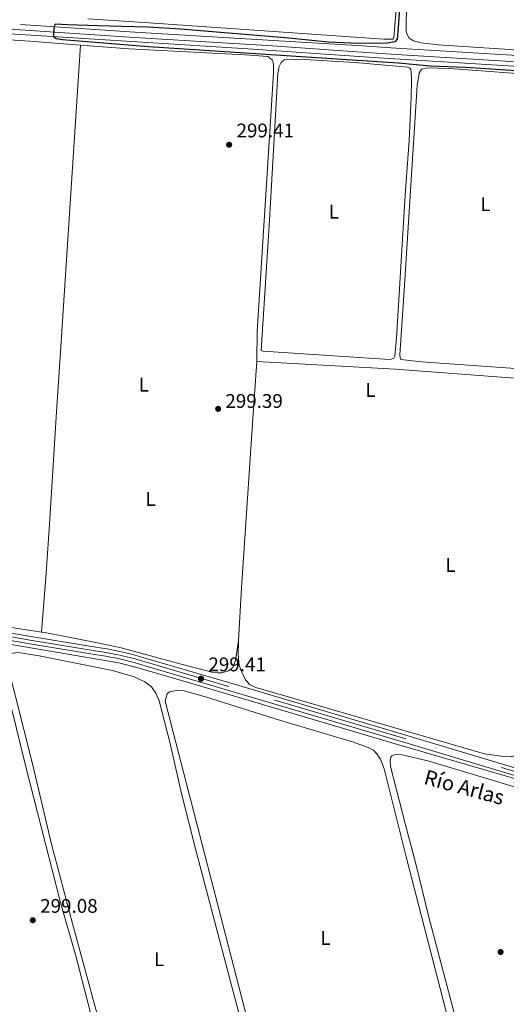
# Model space of a CAD drawing. Units: metres. Extents: x 601196 to 608145, y 4687526 to 4692255.
# Drawn here: x 606845 to 607092, y 4689625 to 4690125 of the extents above; entities that cross this region are included whole.
import ezdxf
from ezdxf.enums import TextEntityAlignment as Align

# ---------------------------------------------------------------- set-up
doc = ezdxf.new("R2010")
doc.units = ezdxf.units.M
doc.header["$MEASUREMENT"] = 0
doc.linetypes.add('DGN Style 3', pattern=[121.27668000000003, 86.62620000000001, -34.65048000000001])
doc.linetypes.add('DGN Style 4', pattern=[138.68854620000002, 69.30096000000002, -34.65048000000001, 0.08662620000000001, -34.65048000000001])
for name, color, linetype, lineweight in [('Nivel 13', 7, 'Continuous', 0), ('Nivel 21', 7, 'Continuous', 0), ('Nivel 23', 7, 'Continuous', 0), ('Nivel 36', 7, 'Continuous', 0), ('Nivel 37', 7, 'Continuous', 0), ('Nivel 4', 7, 'Continuous', 0), ('Nivel 41', 7, 'Continuous', 0), ('Nivel 43', 7, 'Continuous', 0), ('Nivel 54', 7, 'Continuous', 0), ('Nivel 7', 7, 'Continuous', 0)]:
    doc.layers.add(name, color=color, linetype=linetype, lineweight=lineweight)
doc.styles.add('Style-Arial', font='txt')
doc.styles.add('Style-Arial Narrow', font='txt')
doc.styles.add('Style-Times New Roman', font='txt')

# ---------------------------------------------------------------- blocks, each defined once
blk = doc.blocks.new('5PATER')
at = {"layer": 'Nivel 7', "linetype": 'Continuous', "lineweight": 0}
h = blk.add_hatch(color=51, dxfattribs=at)
edge = h.paths.add_edge_path()
edge.add_ellipse((-0.005119055509567261, -0.03297889232635498), major_axis=(-10.95721237942168, -11.10700355961716), ratio=0.9994222409660317, start_angle=0, end_angle=360)

msp = doc.modelspace()

# ---------------------------------------------------------------- linework, layer by layer
at = {"layer": 'Nivel 13', "color": 4, "linetype": 'Continuous', "lineweight": 0}
for points in [[(607120.1400000006, 4690099.5, 301.1), (607026.8399999999, 4690105.23, 300.15), (606960.5899999999, 4690109.699999999, 300.15), (606778.1900000013, 4690121.210000001, 299.84)], [(607560.0899999999, 4689592.190000001, 300.95), (607551.6099999994, 4689594.640000001, 300.95), (607532.6900000013, 4689601.75, 300.32), (607506.4400000013, 4689612.640000001, 300.32), (607440.9800000004, 4689634.039999999, 300.32), (607285.4499999993, 4689683.550000001, 300.32), (607103.9400000013, 4689737.449999999, 299.67), (607033.7300000004, 4689757.960000001, 299.83), (606932.2699999996, 4689787.949999999, 299.67), (606905.5700000003, 4689795.850000001, 299.34), (606895.2100000009, 4689798.57, 299.34), (606789.6900000013, 4689816.399999999, 299.02), (606571.1000000015, 4689854.739999998, 299.02), (606435.5700000003, 4689883.280000001, 298.69), (606288.7600000016, 4689914.460000001, 298.69)]]:
    msp.add_polyline3d(points, dxfattribs=at)
at = {"layer": 'Nivel 21', "color": 7, "linetype": 'DGN Style 3', "lineweight": 0}
msp.add_polyline3d([(606687.6900000013, 4690131.030000001, 299.17), (606698.2199999988, 4690130.460000001, 299.18), (606748.6000000015, 4690127.859999999, 299.49), (606845.3500000015, 4690122.109999999, 299.81), (606903.3999999985, 4690118.239999998, 300.49), (606987.629999999, 4690113.100000001, 300.46), (607016.1499999985, 4690111.350000001, 300.75), (607035.879999999, 4690110.140000001, 300.75), (607122.3000000007, 4690104.830000002, 300.75), (607128.2199999988, 4690202.390000001, 300.75), (607133.5300000012, 4690272.34, 301.24), (607141.0399999991, 4690375.260000002, 301.56), (607144.1900000013, 4690431.699999999, 301.9), (607147.120000001, 4690475.120000001, 302.38), (607147.0100000016, 4690480.800000001, 302.38), (607144.6099999994, 4690482.989999998, 302.21), (607142.3200000003, 4690484.02, 302.38)], dxfattribs=at)
at = {"layer": 'Nivel 21', "color": 7, "linetype": 'Continuous', "lineweight": 0}
msp.add_polyline3d([(606776.2399999984, 4690122.670000002, 299.98), (606776.3200000003, 4690123.580000002, 300.01), (606845.1799999997, 4690119.41, 299.81), (606903.2199999988, 4690115.539999999, 300.49), (606973.1000000015, 4690111.280000001, 300.38), (607015.9499999993, 4690108.140000001, 300.75), (607035.9400000013, 4690106.91, 300.81), (607121.8900000006, 4690101.600000001, 301.09)], dxfattribs=at)
at = {"layer": 'Nivel 21', "color": 7, "linetype": 'Continuous', "lineweight": 13}
for points in [[(607440.9200000018, 4689635.43, 300.71), (607270.75, 4689689.710000001, 300.39), (607155.120000001, 4689723.640000001, 299.74), (607040.2399999984, 4689758.140000001, 299.74), (606950.3999999985, 4689784.719999999, 299.41), (606909.1400000006, 4689796.859999999, 299.41), (606906.8999999985, 4689797.550000001, 299.41), (606904.6400000006, 4689798.199999999, 299.41), (606902.379999999, 4689798.82, 299.41), (606900.1099999994, 4689799.41, 299.41), (606897.8299999982, 4689799.969999999, 299.41), (606895.5500000007, 4689800.489999998, 299.41), (606893.25, 4689800.98, 299.41), (606890.9499999993, 4689801.43, 299.41), (606888.6400000006, 4689801.850000001, 299.41), (606886.3299999982, 4689802.239999998, 299.41), (606884.0100000016, 4689802.600000001, 299.41), (606850.0199999996, 4689808.18, 299.24), (606768.7800000012, 4689822.120000001, 299.24), (606755.6799999997, 4689824.280000001, 299.24)], [(607096.0500000007, 4689745.300000001, 299.74), (607041.3099999987, 4689761.73, 299.74), (606951.4499999993, 4689788.289999999, 299.41), (606910.2100000009, 4689800.420000002, 299.41), (606907.9600000009, 4689801.109999999, 299.41), (606905.6600000001, 4689801.780000001, 299.41), (606903.3399999999, 4689802.420000002, 299.41), (606901.0199999996, 4689803.02, 299.41), (606898.6900000013, 4689803.59, 299.41), (606896.3500000015, 4689804.120000001, 299.41), (606894, 4689804.620000001, 299.41), (606891.6400000006, 4689805.09, 299.41), (606889.2800000012, 4689805.52, 299.41), (606886.9200000018, 4689805.920000002, 299.41), (606884.5899999999, 4689806.27, 299.41), (606850.6400000006, 4689811.850000001, 299.24), (606769.3999999985, 4689825.789999999, 299.24), (606758.5100000016, 4689827.580000002, 299.24)]]:
    msp.add_polyline3d(points, dxfattribs=at)
at = {"layer": 'Nivel 23', "color": 7, "linetype": 'DGN Style 4', "lineweight": 0}
msp.add_polyline3d([(607434, 4689639.609999999, 300.71), (607271.3000000007, 4689691.5, 300.39), (607155.6600000001, 4689725.440000001, 299.74), (607040.7699999996, 4689759.940000001, 299.74), (606950.9299999997, 4689786.510000002, 299.41), (606909.6799999997, 4689798.640000001, 299.41), (606907.4299999997, 4689799.330000002, 299.41), (606905.1499999985, 4689799.989999998, 299.41), (606902.8599999994, 4689800.620000001, 299.41), (606900.5599999987, 4689801.219999999, 299.41), (606898.2600000016, 4689801.780000001, 299.41), (606895.9499999993, 4689802.309999999, 299.41), (606893.620000001, 4689802.800000001, 299.41), (606891.3000000007, 4689803.260000002, 299.41), (606888.9600000009, 4689803.690000001, 299.41), (606886.620000001, 4689804.080000002, 299.41), (606884.3000000007, 4689804.440000001, 299.41), (606850.3299999982, 4689810.02, 299.24), (606769.0899999999, 4689823.960000001, 299.24), (606745.2800000012, 4689827.879999999, 299.24)], dxfattribs=at)
at = {"layer": 'Nivel 36', "color": 92, "linetype": 'Continuous', "lineweight": 0, "extrusion": (0.8840429250726269, -0.05764626401764306, 0.4638372719756811), "elevation": 266275.4923043741, "flags": 128}
msp.add_lwpolyline([(4719661.118362717, -139075.266344998), (4719502.727240548, -139075.0857418701), (4719472.256753962, -139075.2211942151)], dxfattribs=at)
at = {"layer": 'Nivel 36', "color": 92, "linetype": 'Continuous', "lineweight": 0, "elevation": 299.26, "flags": 128}
for points in [[(606965.1400000006, 4689951.239999998), (606963.3599999994, 4689924.710000001)], [(606963.3599999994, 4689924.710000001), (606957.4499999993, 4689836.57), (606955.8500000015, 4689809.859999999)]]:
    msp.add_lwpolyline(points, dxfattribs=at)
at = {"layer": 'Nivel 36', "color": 92, "linetype": 'Continuous', "lineweight": 0}
for points in [[(607122.9100000001, 4690150.739999998, 300.73), (607120.1700000018, 4690111.640000001, 300.41), (607119.379999999, 4690110.399999999, 300.41), (607116.75, 4690109.07, 300.41), (607113.6400000006, 4690108.66, 300.41), (607103.6799999997, 4690108.68, 300.41), (607057.2199999988, 4690111.690000001, 300.41), (607048.3299999982, 4690112.780000001, 300.41), (607044.7300000004, 4690113.800000001, 300.41), (607042.5399999991, 4690115.199999999, 300.41), (607041.5199999996, 4690116.98, 300.41), (607041.0300000012, 4690118.52, 300.41), (607040.8900000006, 4690124.059999999, 300.41), (607043.379999999, 4690179.960000001, 300.9)], [(607036.9800000004, 4690144.440000001, 300.08), (607034.6400000006, 4690115.300000001, 299.92), (607034.2600000016, 4690114.609999999, 299.92), (607029.6400000006, 4690114.609999999, 299.92), (606910.620000001, 4690122.989999998, 299.59), (606879.4600000009, 4690124.91, 299.59)], [(606773.9299999997, 4690097.309999999, 299.28), (606775.9400000013, 4690107.969999999, 299.12), (606777.2800000012, 4690112.550000001, 299.12), (606778.7199999988, 4690115.530000001, 298.96), (606781.9100000001, 4690117.469999999, 298.79), (606785.370000001, 4690117.800000001, 298.79), (606850.0799999982, 4690113.580000002, 298.79), (606875.8200000003, 4690111.649999999, 298.88)], [(606965.1400000006, 4689951.239999998, 299.26), (606965.4499999993, 4689966.670000002, 299.43), (606972.4800000004, 4690078.510000002, 299.26), (606973.5899999999, 4690097.73, 299.1), (606973.6999999993, 4690101.219999999, 299.1), (606973.4299999997, 4690103.140000001, 299.1), (606972.9499999993, 4690104.23, 299.1), (606970.7699999996, 4690105.809999999, 299.1), (606959.2399999984, 4690106.760000002, 299.1), (606920.1499999985, 4690108.800000001, 298.94), (606900.3900000006, 4690109.800000001, 298.96), (606875.8200000003, 4690111.649999999, 298.88)], [(606975.3000000007, 4690088.02, 299.43), (606975.9400000013, 4690097.390000001, 299.43), (606976.5599999987, 4690100.84, 299.59), (606977.4899999984, 4690102.789999999, 299.59), (606979.0599999987, 4690104.09, 299.43), (606980.3299999982, 4690104.530000001, 299.43), (606989.3299999982, 4690104.41, 299.43), (607015.1499999985, 4690102.84, 299.43), (607041.7899999991, 4690100.449999999, 299.59), (607042.8200000003, 4690099.899999999, 299.59), (607043.2300000004, 4690099.32, 299.59), (607043.5300000012, 4690097.920000002, 299.59), (607043.620000001, 4690093.710000001, 299.59), (607043.5, 4690085.260000002, 299.75), (607042.4899999984, 4690063.239999998, 299.75), (607040.4400000013, 4690035.600000001, 299.92), (607036, 4689963.059999999, 299.59), (607035.1600000001, 4689953.93, 299.59), (607034.7100000009, 4689952.969999999, 299.43), (607032.8599999994, 4689952.32, 299.43), (607022.0899999999, 4689952.859999999, 299.43), (606968.3599999994, 4689956.510000002, 299.43), (606967.4699999988, 4689956.789999999, 299.43), (606971.6900000013, 4690022.859999999, 299.43), (606975.3000000007, 4690088.02, 299.43)], [(607039.9400000013, 4689987.32, 299.92), (607046.6000000015, 4690091.080000002, 299.92), (607047.5199999996, 4690097.41, 299.92), (607048.7100000009, 4690099.43, 299.92), (607051.1799999997, 4690100.120000001, 299.92), (607063.1499999985, 4690099.780000001, 299.92), (607113, 4690096.129999999, 299.75), (607115.2199999988, 4690095.309999999, 299.75), (607116.0799999982, 4690094.010000002, 299.75), (607117.2399999984, 4690090.940000001, 299.75), (607117.5700000003, 4690071.129999999, 299.75), (607115.379999999, 4690031.030000001, 299.92), (607113.379999999, 4690003.080000002, 299.92), (607110.0799999982, 4689948.440000001, 299.92), (607109.3599999994, 4689947.41, 299.92), (607103.4699999988, 4689947.199999999, 299.92), (607048.6600000001, 4689951.129999999, 299.75), (607038.2600000016, 4689952.25, 299.75), (607037.8200000003, 4689953.030000001, 299.75), (607037.7800000012, 4689954.609999999, 299.75), (607039.9400000013, 4689987.32, 299.92)], [(607108.1799999997, 4689926.91, 299.42), (607108.6799999997, 4689934.93, 299.43), (607108.4800000004, 4689939.609999999, 299.43), (607107.9299999997, 4689940.739999998, 299.43), (607106.8599999994, 4689941.390000001, 299.43), (607102.6600000001, 4689942.239999998, 299.43), (607035.5300000012, 4689947.390000001, 299.59), (606965.1400000006, 4689951.239999998, 299.26)], [(606863.5100000016, 4689923.190000001, 298.92), (606860.2399999984, 4689871.280000001, 298.71), (606858.4400000013, 4689843.920000002, 298.88), (606855.9800000004, 4689814.100000001, 299.08)], [(606955.8500000015, 4689809.859999999, 299.26), (606955.7600000016, 4689802.949999999, 299.26), (606956.3299999982, 4689797.16, 299.26), (606957.6900000013, 4689793.190000001, 299.26), (606959.6000000015, 4689789.670000002, 299.1), (606961.4800000004, 4689787.510000002, 299.1), (606964.6900000013, 4689785.920000002, 299.1), (606992.3099999987, 4689778.100000001, 299.26), (607034, 4689765.960000001, 299.1), (607080.6099999994, 4689752.32, 299.26), (607089.1000000015, 4689751.129999999, 299.26), (607094.1600000001, 4689750.960000001, 299.26), (607094.9499999993, 4689751.100000001, 299.26), (607096.1099999994, 4689751.580000002, 299.26), (607096.7600000016, 4689752.710000001, 299.26), (607097.4400000013, 4689756.609999999, 299.26), (607108.1799999997, 4689926.91, 299.42)], [(606855.9800000004, 4689814.100000001, 299.08), (606809.1600000001, 4689821.350000001, 298.77), (606770.3200000003, 4689828.449999999, 298.94), (606764.6799999997, 4689830, 298.77), (606762.0100000016, 4689831.170000002, 298.77), (606759.7300000004, 4689833.440000001, 298.77), (606758.7399999984, 4689835.93, 298.61), (606758.2699999996, 4689841.48, 298.61), (606757.6600000001, 4689863.989999998, 299.19)], [(606754.75, 4689817.93, 299.27), (606758.3399999999, 4689817.649999999, 298.56), (606760.120000001, 4689818.300000001, 298.56), (606764.6700000018, 4689817.84, 298.56), (606827.3099999987, 4689807.02, 298.72), (606830.4200000018, 4689806.469999999, 298.4), (606832.370000001, 4689804.649999999, 298.4), (606835.3599999994, 4689796.640000001, 298.72), (606841.4600000009, 4689772.850000001, 299.05), (606848, 4689745.850000001, 299.05), (606865.629999999, 4689677.02, 299.05), (606873.5, 4689649.390000001, 299.05), (606891.3299999982, 4689580.43, 299.05), (606899.6900000013, 4689548.760000002, 298.63), (606908.0799999982, 4689514.559999999, 298.42), (606909.5799999982, 4689505.52, 298.32), (606909.3999999985, 4689501.57, 298.32), (606908.4200000018, 4689494.850000001, 299.12)], [(606955.8500000015, 4689809.859999999, 299.26), (606954.3900000006, 4689799.66, 299.1), (606953.0500000007, 4689796.080000002, 299.1), (606950.9200000018, 4689794.440000001, 299.1), (606947.4600000009, 4689793.390000001, 299.1), (606945.3399999999, 4689793.359999999, 298.94), (606942.4699999988, 4689793.780000001, 298.94), (606924.3200000003, 4689798.469999999, 299.1), (606896.3900000006, 4689806.09, 298.94), (606884.3500000015, 4689808.620000001, 298.94), (606858.5, 4689813.710000001, 299.1), (606855.9800000004, 4689814.100000001, 299.08)], [(606884.3099999987, 4689620.43, 299.05), (606871.7600000016, 4689666.43, 299.21), (606861.1099999994, 4689706.580000002, 299.05), (606851.5199999996, 4689747.350000001, 299.05), (606838.2699999996, 4689799.510000002, 298.89), (606838.2800000012, 4689801.559999999, 298.89), (606838.9600000009, 4689802.580000002, 298.72), (606840.1600000001, 4689803.16, 298.72), (606844.1999999993, 4689803.670000002, 298.72), (606854.8299999982, 4689802.030000001, 298.89), (606892, 4689794.66, 298.72), (606903.0799999982, 4689791.350000001, 298.72), (606908.4400000013, 4689788.940000001, 298.89), (606911.8500000015, 4689786.300000001, 298.72), (606914, 4689783.080000002, 298.89), (606915.6000000015, 4689779.18, 298.89), (606921.0300000012, 4689758.370000001, 299.05), (606927.1900000013, 4689731.600000001, 299.21), (606934.1700000018, 4689704.190000001, 299.21), (606955.9400000013, 4689621.530000001, 298.72)], [(606986.9600000009, 4689515.670000002, 299.14), (606982.5199999996, 4689533.57, 298.47), (606974.1700000018, 4689564.25, 298.68), (606966.9600000009, 4689592.5, 298.89), (606918.7100000009, 4689779.100000001, 298.56), (606919.7100000009, 4689782.760000002, 298.72), (606920.879999999, 4689783.780000001, 298.72), (606925.1600000001, 4689784.699999999, 298.72), (606928.3399999999, 4689784.280000001, 298.72), (606939.1099999994, 4689781.239999998, 298.56), (606976.7100000009, 4689769.489999998, 298.56), (607013.6900000013, 4689758.43, 298.56), (607021.6900000013, 4689755.600000001, 298.56), (607024.4200000018, 4689754.260000002, 298.56), (607026.129999999, 4689752.34, 298.56), (607027.870000001, 4689749.640000001, 298.56), (607029.8099999987, 4689744.809999999, 298.72), (607040.8999999985, 4689700.23, 299.24), (607070.2399999984, 4689586.98, 299.08), (607081.5100000016, 4689547.210000001, 299.08), (607081.5399999991, 4689545.920000002, 299.08), (607080.870000001, 4689544.260000002, 299.08), (607076.6700000018, 4689538.649999999, 299.25)], [(607158.370000001, 4689594.170000002, 299.08), (607169.3500000015, 4689630.75, 299.08), (607182.0799999982, 4689671.440000001, 299.08), (607190.1000000015, 4689699.260000002, 298.76), (607191.3900000006, 4689705.93, 298.76), (607190.8399999999, 4689707.09, 298.76), (607187.4200000018, 4689708.390000001, 298.76), (607172.9100000001, 4689712.52, 298.92), (607051.9400000013, 4689748.75, 299.08), (607038.9800000004, 4689751.879999999, 299.08), (607036.6499999985, 4689752.16, 299.08), (607034.3599999994, 4689751.68, 299.08), (607033.6700000018, 4689751.300000001, 299.08), (607033.0899999999, 4689750.649999999, 299.08), (607032.75, 4689748.940000001, 299.08), (607032.9600000009, 4689745.960000001, 299.08), (607040.6099999994, 4689716.440000001, 298.92), (607045.8999999985, 4689696.600000001, 299.24), (607052.4899999984, 4689669.649999999, 299.08), (607067.0399999991, 4689614.620000001, 299.08)]]:
    msp.add_polyline3d(points, dxfattribs=at)
at = {"layer": 'Nivel 4', "color": 30, "linetype": 'Continuous', "lineweight": 30, "elevation": 300, "flags": 128}
msp.add_lwpolyline([(607038.5599999987, 4690148.390000001), (607037.120000001, 4690122.5), (607036.3200000003, 4690114.699999999), (607035.1499999985, 4690113.23), (607031.3200000003, 4690112.620000001), (607016.379999999, 4690112.41), (607001.4299999997, 4690113.129999999), (606981.4499999993, 4690115.120000001), (606926.4600000009, 4690119.66), (606910.0399999991, 4690120.719999999), (606896.7300000004, 4690121.030000001), (606884.629999999, 4690121.399999999), (606869.1999999993, 4690121.879999999), (606863.120000001, 4690122.219999999), (606862.5399999991, 4690121.809999999), (606862.1900000013, 4690120.34), (606862.0399999991, 4690115.960000001), (606863.4800000004, 4690114.969999999), (606866.6600000001, 4690114.550000001), (606910.1999999993, 4690110.960000001), (607036.9499999993, 4690102.59), (607053.2600000016, 4690101.190000001), (607070.9800000004, 4690100.390000001), (607101.879999999, 4690098.420000002)], dxfattribs=at)
at = {"layer": 'Nivel 54', "color": 23, "linetype": 'Continuous', "lineweight": 0}
for points in [[(607438.379999999, 4689652.07, 300.51), (607420.0100000016, 4689646.039999999, 300.67), (607271.8500000015, 4689693.289999999, 300.39), (607265.7199999988, 4689695.09, 300.35), (607156.1900000013, 4689727.239999998, 299.74), (607107.1099999994, 4689741.969999999, 299.74), (607096.0500000007, 4689745.300000001, 299.74), (607041.3099999987, 4689761.73, 299.74), (606951.4499999993, 4689788.289999999, 299.41), (606910.2100000009, 4689800.420000002, 299.41), (606907.9600000009, 4689801.109999999, 299.41), (606905.6600000001, 4689801.780000001, 299.41), (606903.3399999999, 4689802.420000002, 299.41), (606901.0199999996, 4689803.02, 299.41), (606898.6900000013, 4689803.59, 299.41), (606896.3500000015, 4689804.120000001, 299.41), (606894, 4689804.620000001, 299.41), (606891.6400000006, 4689805.09, 299.41), (606889.2800000012, 4689805.52, 299.41), (606886.9200000018, 4689805.920000002, 299.41), (606884.5899999999, 4689806.27, 299.41), (606850.6400000006, 4689811.850000001, 299.24), (606769.3999999985, 4689825.789999999, 299.24)], [(606768.7800000012, 4689822.120000001, 299.24), (606850.0199999996, 4689808.18, 299.24), (606884.0100000016, 4689802.600000001, 299.41), (606886.3299999982, 4689802.239999998, 299.41), (606888.6400000006, 4689801.850000001, 299.41), (606890.9499999993, 4689801.43, 299.41), (606893.25, 4689800.98, 299.41), (606895.5500000007, 4689800.489999998, 299.41), (606897.8299999982, 4689799.969999999, 299.41), (606900.1099999994, 4689799.41, 299.41), (606902.379999999, 4689798.82, 299.41), (606904.6400000006, 4689798.199999999, 299.41), (606906.8999999985, 4689797.550000001, 299.41), (606909.1400000006, 4689796.859999999, 299.41), (606950.3999999985, 4689784.719999999, 299.41), (607040.2399999984, 4689758.140000001, 299.74), (607155.120000001, 4689723.640000001, 299.74), (607270.75, 4689689.710000001, 300.39), (607440.9200000018, 4689635.43, 300.71)]]:
    msp.add_polyline3d(points, dxfattribs=at)

# ---------------------------------------------------------------- block references
at = {"layer": 'Nivel 7', "color": 51, "linetype": 'Continuous', "lineweight": 0, "xscale": 0.1000009313241567, "yscale": 0.1000009313241567, "zscale": 0.1000009313241567}
for p in [(606951.1700000018, 4690061.120000001, 299.41), (606945.5799999982, 4689927.260000002, 299.39), (606936.8999999985, 4689790.469999999, 299.41), (606851.5799999982, 4689668.030000001, 299.08), (607088.8200000003, 4689651.940000001, 299.28)]:
    msp.add_blockref('5PATER', p, dxfattribs=at)

# ---------------------------------------------------------------- texts
at = {"layer": 'Nivel 37', "color": 92, "linetype": 'Continuous', "lineweight": 0, "style": 'Style-Arial Narrow'}
for p in [(607081.1831471026, 4690030.969979998, 299.92), (607004.3031471036, 4690027.179979999, 299.65), (606907.8831471056, 4689939.489980001, 299.22), (607022.8631471023, 4689936.789979998, 299.37), (606911.3531471044, 4689881.579980001, 299.22), (607063.4731471054, 4689848.059979998, 299.37), (607000.0031471029, 4689658.999979999, 299), (606915.6331471056, 4689648.249979999, 298.98)]:
    msp.add_text('L', height=6.99996, dxfattribs=at).set_placement(p, align=Align.MIDDLE_CENTER)
at = {"layer": 'Nivel 41', "color": 7, "linetype": 'Continuous', "lineweight": 0, "style": 'Style-Arial'}
for s, p in [('299.41', (606954.9200000018, 4690064.859999999, 299.41)), ('299.39', (606949.25, 4689927.73, 299.39)), ('299.41', (606940.6499999985, 4689794.219999999, 299.41)), ('299.08', (606855.3299999982, 4689671.780000001, 299.08))]:
    msp.add_text(s, height=6.99996, dxfattribs=at).set_placement(p)
at = {"layer": 'Nivel 43', "color": 4, "linetype": 'Continuous', "lineweight": 0, "style": 'Style-Times New Roman'}
msp.add_text('Río Arlas', height=7.49994, rotation=344.7509139116345, dxfattribs=at).set_placement((607049.4299999997, 4689737.27, 299.02))

doc.saveas('drawing.dxf')
